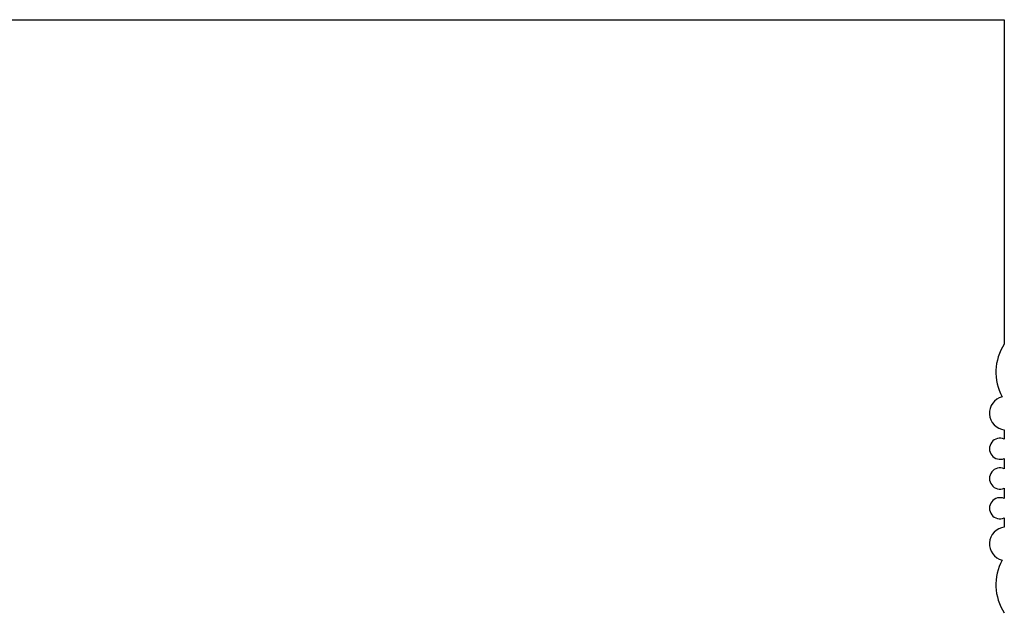
# Model space of a CAD drawing. Units: inches. Extents: x 22 to 44.3, y 8.3 to 24.1.
# Drawn here: x 30.7 to 31.2, y 12.4 to 12.7 of the extents above; entities that cross this region are included whole.
import ezdxf

# ---------------------------------------------------------------- set-up
doc = ezdxf.new("R2010")
doc.units = ezdxf.units.IN
doc.header["$MEASUREMENT"] = 0

msp = doc.modelspace()

# ---------------------------------------------------------------- linework, layer by layer
for p, q in [((30.39709697417139, 12.67733723484239), (31.19936341727846, 12.67733723484239)), ((31.19936341727846, 12.67733723484239), (31.19936341727846, 12.50710736347901)), ((31.19936341727846, 12.46215972484016), (31.19936341727846, 12.45733683196889)), ((31.19936341727846, 12.44717702238928), (31.19936341727846, 12.44173720669651)), ((31.19936341727846, 12.4315773971169), (31.19936341727846, 12.42613758142412)), ((31.19936341727846, 12.41597777184451), (31.19936341727846, 12.41115487897325))]:
    msp.add_line(p, q)
for centre, radius, start, end in [((31.22164859626168, 12.49237024937277), 0.0267172553697835, 146.5234696514451, 208.6356406801566), ((31.20047767623702, 12.47097647755124), 0.0088868836717289, 104.8553453327637, 262.7971595630863), ((31.19713489939698, 12.45225692717909), 0.0055472267505059, 66.3132824639799, 293.6867175360201), ((31.19713489939698, 12.4366573019067), 0.0055472267505059, 66.3132824639799, 293.6867175360201), ((31.19713489939698, 12.42105767663432), 0.0055472267505059, 66.3132824639799, 293.6867175360201), ((31.20047767623702, 12.40233812626217), 0.0088868836717289, 97.20284043691325, 255.1446544873666), ((31.22164859626168, 12.38094435449724), 0.0267172553697839, 151.3643594406356, 213.4765303485545)]:
    msp.add_arc(centre, radius, start, end)

doc.saveas('drawing.dxf')
